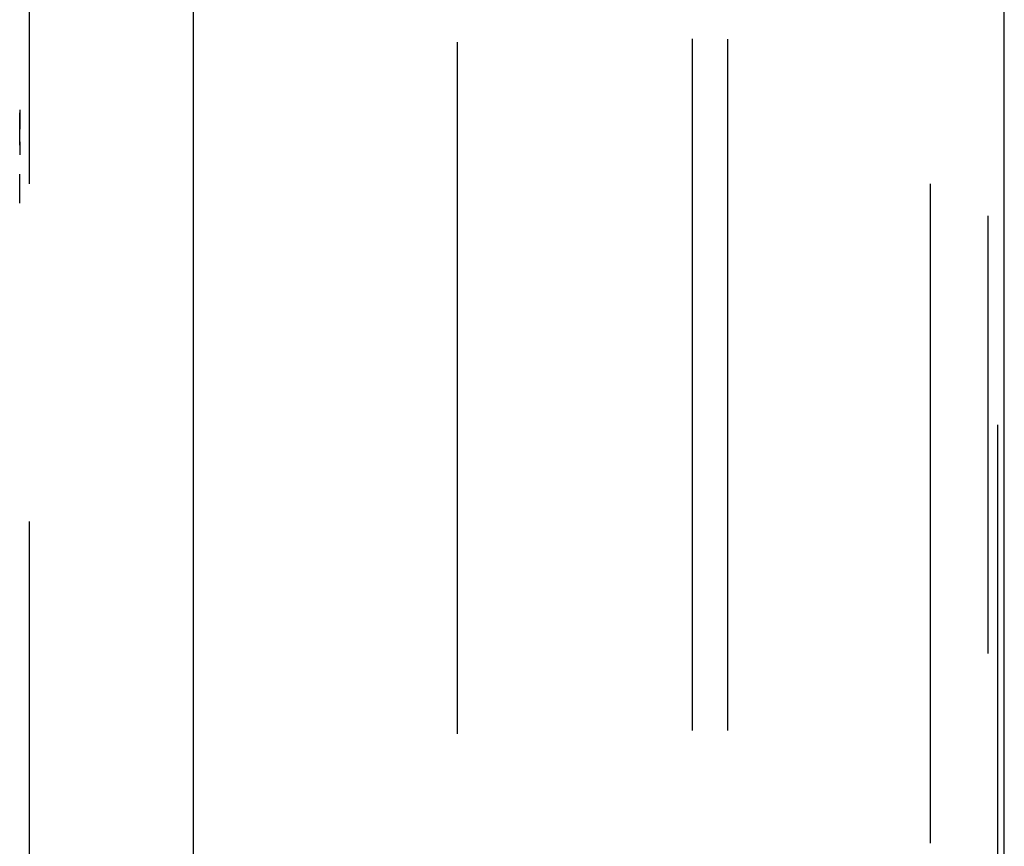
# Model space of a CAD drawing. Units: inches. Extents: x 0 to 11, y 0 to 11.2.
# Drawn here: x 9.9 to 10.2, y 3 to 3.2 of the extents above; entities that cross this region are included whole.
import ezdxf

# ---------------------------------------------------------------- set-up
doc = ezdxf.new("R2010")
doc.units = ezdxf.units.IN
doc.header["$MEASUREMENT"] = 0
doc.layers.add('Layer 1', color=7, linetype='Continuous')

msp = doc.modelspace()

# ---------------------------------------------------------------- linework, layer by layer
at = {"layer": 'Layer 1', "color": 7, "lineweight": 25}
for points in [[(9.94963, 3.17796), (9.94963, 3.3531)], [(9.99257, 2.97925), (9.99257, 3.2268)], [(10.20475, 2.99693), (10.20475, 3.2268)], [(10.12309, 3.21586), (10.12309, 3.03482)], [(10.13234, 3.21584), (10.13234, 3.03482)], [(10.06162, 3.21501), (10.06162, 3.03397)], [(9.9471, 3.19733), (9.9471, 3.19565)], [(9.9471, 3.18806), (9.9471, 3.19648)], [(9.94711, 3.19648), (9.94711, 3.1948)], [(9.94711, 3.1948), (9.94711, 3.19228)], [(9.94711, 3.1889), (9.94711, 3.18554)], [(9.9471, 3.17291), (9.9471, 3.18048)], [(10.18539, 3.17795), (10.18539, 3.00534)], [(10.20054, 3.05502), (10.20054, 3.16954)], [(10.20307, 2.99693), (10.20307, 3.11482)], [(9.94963, 3.00198), (9.94963, 3.08955)]]:
    msp.add_lwpolyline(points, dxfattribs=at)

doc.saveas('drawing.dxf')
